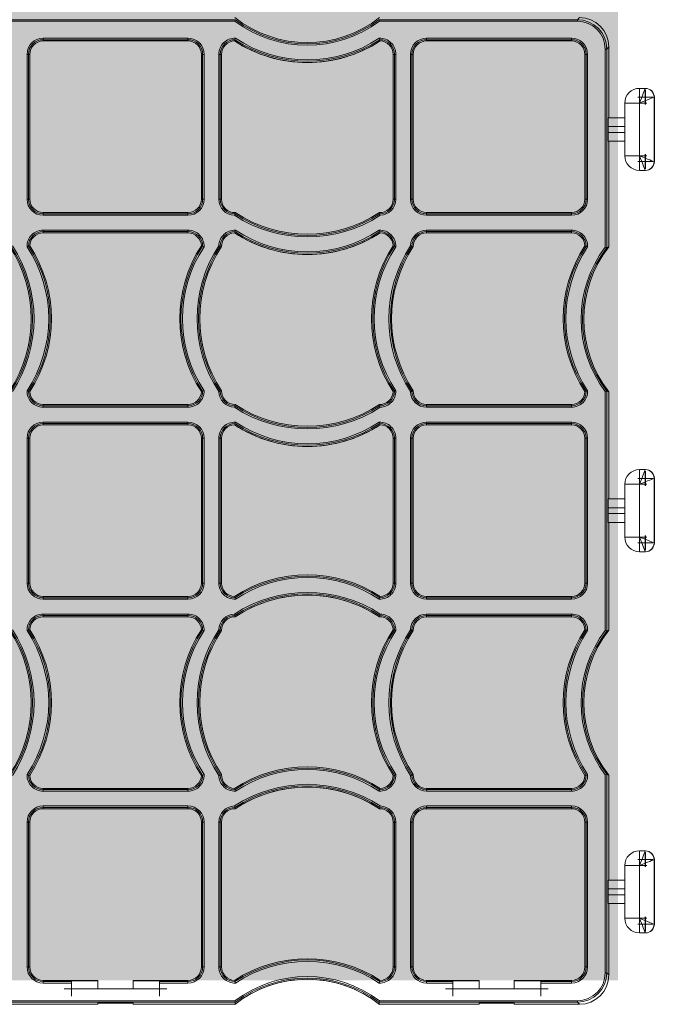
# Model space of a CAD drawing. Units: millimetres. Extents: x 1021 to 2507, y 5529 to 7201.
# Drawn here: x 2289 to 2503, y 6186 to 6518 of the extents above; entities that cross this region are included whole.
import ezdxf

# ---------------------------------------------------------------- set-up
doc = ezdxf.new("R2010")
doc.units = ezdxf.units.MM
doc.header["$MEASUREMENT"] = 0
doc.layers.add('clear stone. hatch', color=35, linetype='Continuous', lineweight=0)
doc.layers.add('eco50. multi', color=7, linetype='Continuous')

# ---------------------------------------------------------------- blocks, each defined once
blk = doc.blocks.new('SW_CENTERMARKSYMBOL_191')
at = {"color": 7, "linetype": 'Continuous', "lineweight": 0}
for q in [(-1.25, 0), (0, 1.25), (0, -1.25), (1.25, 0)]:
    blk.add_line((0, 0), q, dxfattribs=at)
blk = doc.blocks.new('SW_CENTERMARKSYMBOL_190')
at = {"color": 7, "linetype": 'Continuous', "lineweight": 0}
for q in [(-1.25, 0), (0, 1.25), (0, -1.25), (1.25, 0)]:
    blk.add_line((0, 0), q, dxfattribs=at)
blk = doc.blocks.new('SW_CENTERMARKSYMBOL_169')
at = {"color": 7, "linetype": 'Continuous', "lineweight": 0}
for q in [(-1.25, 0), (0, 1.25), (0, -1.25), (1.25, 0)]:
    blk.add_line((0, 0), q, dxfattribs=at)
blk = doc.blocks.new('SW_CENTERMARKSYMBOL_168')
at = {"color": 7, "linetype": 'Continuous', "lineweight": 0}
for q in [(-1.25, 0), (0, 1.25), (0, -1.25), (1.25, 0)]:
    blk.add_line((0, 0), q, dxfattribs=at)
blk = doc.blocks.new('SW_CENTERMARKSYMBOL_150')
at = {"color": 7, "linetype": 'Continuous', "lineweight": 0}
for q in [(-1.25, 0), (0, 1.25), (0, -1.25), (1.25, 0)]:
    blk.add_line((0, 0), q, dxfattribs=at)
blk = doc.blocks.new('SW_CENTERMARKSYMBOL_171')
at = {"color": 7, "linetype": 'Continuous', "lineweight": 0}
for q in [(-1.25, 0), (0, 1.25), (0, -1.25), (1.25, 0)]:
    blk.add_line((0, 0), q, dxfattribs=at)
blk = doc.blocks.new('SW_CENTERMARKSYMBOL_170')
at = {"color": 7, "linetype": 'Continuous', "lineweight": 0}
for q in [(-1.25, 0), (0, 1.25), (0, -1.25), (1.25, 0)]:
    blk.add_line((0, 0), q, dxfattribs=at)
blk = doc.blocks.new('SW_CENTERMARKSYMBOL_151')
at = {"color": 7, "linetype": 'Continuous', "lineweight": 0}
for q in [(-1.25, 0), (0, 1.25), (0, -1.25), (1.25, 0)]:
    blk.add_line((0, 0), q, dxfattribs=at)
blk = doc.blocks.new('SW_CENTERMARKSYMBOL_163')
at = {"color": 7, "linetype": 'Continuous', "lineweight": 0}
for q in [(-1.25, 0), (0, 1.25), (0, -1.25), (1.25, 0)]:
    blk.add_line((0, 0), q, dxfattribs=at)
blk = doc.blocks.new('SW_CENTERMARKSYMBOL_162')
at = {"color": 7, "linetype": 'Continuous', "lineweight": 0}
for q in [(-1.25, 0), (0, 1.25), (0, -1.25), (1.25, 0)]:
    blk.add_line((0, 0), q, dxfattribs=at)
blk = doc.blocks.new('SW_CENTERMARKSYMBOL_149')
at = {"color": 7, "linetype": 'Continuous', "lineweight": 0}
for q in [(-1.25, 0), (0, 1.25), (0, -1.25), (1.25, 0)]:
    blk.add_line((0, 0), q, dxfattribs=at)
blk = doc.blocks.new('SW_CENTERMARKSYMBOL_160')
at = {"color": 7, "linetype": 'Continuous', "lineweight": 0}
for q in [(-1.25, 0), (0, 1.25), (0, -1.25), (1.25, 0)]:
    blk.add_line((0, 0), q, dxfattribs=at)
blk = doc.blocks.new('SW_CENTERMARKSYMBOL_161')
at = {"color": 7, "linetype": 'Continuous', "lineweight": 0}
for q in [(-1.25, 0), (0, 1.25), (0, -1.25), (1.25, 0)]:
    blk.add_line((0, 0), q, dxfattribs=at)
blk = doc.blocks.new('SW_CENTERMARKSYMBOL_148')
at = {"color": 7, "linetype": 'Continuous', "lineweight": 0}
for q in [(-1.25, 0), (0, 1.25), (0, -1.25), (1.25, 0)]:
    blk.add_line((0, 0), q, dxfattribs=at)
blk = doc.blocks.new('SW_CENTERMARKSYMBOL_193')
at = {"color": 7, "linetype": 'Continuous', "lineweight": 0}
for q in [(-1.25, 0), (0, 1.25), (0, -1.25), (1.25, 0)]:
    blk.add_line((0, 0), q, dxfattribs=at)
blk = doc.blocks.new('SW_CENTERMARKSYMBOL_192')
at = {"color": 7, "linetype": 'Continuous', "lineweight": 0}
for q in [(-1.25, 0), (0, 1.25), (0, -1.25), (1.25, 0)]:
    blk.add_line((0, 0), q, dxfattribs=at)
blk = doc.blocks.new('SW_CENTERMARKSYMBOL_167')
at = {"color": 7, "linetype": 'Continuous', "lineweight": 0}
for q in [(-1.25, 0), (0, 1.25), (0, -1.25), (1.25, 0)]:
    blk.add_line((0, 0), q, dxfattribs=at)
blk = doc.blocks.new('SW_CENTERMARKSYMBOL_166')
at = {"color": 7, "linetype": 'Continuous', "lineweight": 0}
for q in [(-1.25, 0), (0, 1.25), (0, -1.25), (1.25, 0)]:
    blk.add_line((0, 0), q, dxfattribs=at)
blk = doc.blocks.new('SW_CENTERMARKSYMBOL_153')
at = {"color": 7, "linetype": 'Continuous', "lineweight": 0}
for q in [(-1.25, 0), (0, 1.25), (0, -1.25), (1.25, 0)]:
    blk.add_line((0, 0), q, dxfattribs=at)
blk = doc.blocks.new('SW_CENTERMARKSYMBOL_165')
at = {"color": 7, "linetype": 'Continuous', "lineweight": 0}
for q in [(-1.25, 0), (0, 1.25), (0, -1.25), (1.25, 0)]:
    blk.add_line((0, 0), q, dxfattribs=at)
blk = doc.blocks.new('SW_CENTERMARKSYMBOL_164')
at = {"color": 7, "linetype": 'Continuous', "lineweight": 0}
for q in [(-1.25, 0), (0, 1.25), (0, -1.25), (1.25, 0)]:
    blk.add_line((0, 0), q, dxfattribs=at)
blk = doc.blocks.new('SW_CENTERMARKSYMBOL_152')
at = {"color": 7, "linetype": 'Continuous', "lineweight": 0}
for q in [(-1.25, 0), (0, 1.25), (0, -1.25), (1.25, 0)]:
    blk.add_line((0, 0), q, dxfattribs=at)
blk = doc.blocks.new('e40 4x3 panels')
at = {"color": 7, "linetype": 'Continuous', "lineweight": 15}
for p, q in [((3212.59, -480.82), (3293.56, -480.82)), ((3293.39, -481.31), (3212.75, -481.31)), ((3293.56, -480.82), (3293.56, -480.82)), ((3341.98, -480.82), (3409, -480.82)), ((3341.98, -480.82), (3341.98, -480.82)), ((3409, -481.31), (3342.14, -481.31)), ((3409, -480.82), (3409.72, -480.1)), ((3409, -480.82), (3409, -481.31)), ((3228.62, -487.07), (3277.52, -487.07)), ((3228.62, -487.56), (3228.62, -487.07)), ((3277.52, -487.56), (3228.62, -487.56)), ((3228.62, -487.98), (3228.62, -487.56)), ((3228.62, -487.98), (3277.52, -487.98)), ((3277.52, -487.56), (3277.52, -487.07)), ((3277.52, -487.98), (3277.52, -487.56)), ((3358.11, -487.07), (3407.02, -487.07)), ((3358.11, -487.07), (3358.11, -487.56)), ((3407.02, -487.56), (3358.11, -487.56)), ((3358.11, -487.98), (3358.11, -487.56)), ((3358.11, -487.98), (3407.02, -487.98)), ((3407.02, -487.07), (3407.02, -487.56)), ((3407.02, -487.98), (3407.02, -487.56)), ((3418.41, -557.58), (3418.41, -490.72)), ((3418.41, -490.72), (3418.9, -490.72)), ((3419.62, -490), (3418.9, -490.72)), ((3418.9, -490.72), (3418.9, -557.74)), ((3419.62, -513.89), (3419.62, -490)), ((3419.62, -513.89), (3419.62, -490)), ((3223.18, -541.41), (3223.18, -492.51)), ((3223.67, -492.51), (3223.18, -492.51)), ((3223.67, -492.51), (3223.67, -541.41)), ((3224.1, -492.51), (3223.67, -492.51)), ((3224.1, -541.41), (3224.1, -492.51)), ((3282.05, -492.51), (3282.05, -541.41)), ((3282.05, -492.51), (3282.47, -492.51)), ((3282.47, -541.41), (3282.47, -492.51)), ((3282.96, -492.51), (3282.47, -492.51)), ((3282.96, -492.51), (3282.96, -541.41)), ((3287.92, -541.41), (3287.92, -492.51)), ((3287.92, -492.51), (3288.42, -492.51)), ((3288.42, -492.51), (3288.42, -541.41)), ((3288.84, -492.51), (3288.42, -492.51)), ((3288.84, -541.41), (3288.84, -492.51)), ((3346.79, -492.51), (3346.79, -541.41)), ((3346.79, -492.51), (3347.22, -492.51)), ((3347.22, -541.41), (3347.22, -492.51)), ((3347.71, -492.51), (3347.22, -492.51)), ((3347.71, -492.51), (3347.71, -541.41)), ((3352.67, -541.41), (3352.67, -492.51)), ((3353.16, -492.51), (3352.67, -492.51)), ((3353.16, -492.51), (3353.16, -541.41)), ((3353.59, -492.51), (3353.16, -492.51)), ((3353.59, -541.41), (3353.59, -492.51)), ((3411.54, -492.51), (3411.54, -541.41)), ((3411.54, -492.51), (3411.96, -492.51)), ((3411.96, -541.41), (3411.96, -492.51)), ((3412.46, -492.51), (3411.96, -492.51)), ((3412.46, -492.51), (3412.46, -541.41)), ((3429.95, -508.94), (3429.95, -503.99)), ((3429.95, -503.99), (3431.93, -503.99)), ((3431.93, -503.99), (3432.02, -503.99)), ((3434.9, -506.96), (3434.9, -528.74)), ((3434.99, -506.96), (3434.99, -528.74)), ((3429.95, -508.94), (3425, -508.94)), ((3425, -526.76), (3425, -508.94)), ((3429.95, -526.76), (3429.95, -508.94)), ((3419.41, -513.89), (3425, -513.89)), ((3425, -516.86), (3419.37, -516.86)), ((3419.37, -518.84), (3419.37, -516.86)), ((3419.37, -518.84), (3425, -518.84)), ((3425, -521.81), (3419.41, -521.81)), ((3419.62, -557.5), (3419.62, -521.81)), ((3419.62, -557.5), (3419.62, -521.81)), ((3425, -526.76), (3429.95, -526.76)), ((3429.95, -531.71), (3429.95, -526.76)), ((3431.93, -531.71), (3429.95, -531.71)), ((3432.02, -531.71), (3431.93, -531.71)), ((3223.67, -541.41), (3223.18, -541.41)), ((3224.1, -541.41), (3223.67, -541.41)), ((3282.05, -541.41), (3282.47, -541.41)), ((3282.96, -541.41), (3282.47, -541.41)), ((3288.42, -541.41), (3287.92, -541.41)), ((3288.84, -541.41), (3288.42, -541.41)), ((3346.79, -541.41), (3347.22, -541.41)), ((3347.22, -541.41), (3347.71, -541.41)), ((3353.16, -541.41), (3352.67, -541.41)), ((3353.59, -541.41), (3353.16, -541.41)), ((3411.54, -541.41), (3411.96, -541.41)), ((3412.46, -541.41), (3411.96, -541.41)), ((3277.52, -545.93), (3228.62, -545.93)), ((3228.62, -545.93), (3228.62, -546.36)), ((3228.62, -546.36), (3277.52, -546.36)), ((3228.62, -546.85), (3228.62, -546.36)), ((3277.52, -546.85), (3228.62, -546.85)), ((3277.52, -545.93), (3277.52, -546.36)), ((3277.52, -546.85), (3277.52, -546.36)), ((3407.02, -545.93), (3358.11, -545.93)), ((3358.11, -545.93), (3358.11, -546.36)), ((3358.11, -546.36), (3407.02, -546.36)), ((3358.11, -546.36), (3358.11, -546.85)), ((3407.02, -546.85), (3358.11, -546.85)), ((3407.02, -545.93), (3407.02, -546.36)), ((3407.02, -546.36), (3407.02, -546.85)), ((3228.62, -551.86), (3277.52, -551.86)), ((3228.62, -552.36), (3228.62, -551.86)), ((3277.52, -552.36), (3228.62, -552.36)), ((3228.62, -552.78), (3228.62, -552.36)), ((3228.62, -552.78), (3277.52, -552.78)), ((3277.52, -552.36), (3277.52, -551.86)), ((3277.52, -552.78), (3277.52, -552.36)), ((3358.11, -551.86), (3407.02, -551.86)), ((3358.11, -551.86), (3358.11, -552.36)), ((3407.02, -552.36), (3358.11, -552.36)), ((3358.11, -552.78), (3358.11, -552.36)), ((3358.11, -552.78), (3407.02, -552.78)), ((3407.02, -551.86), (3407.02, -552.36)), ((3407.02, -552.78), (3407.02, -552.36)), ((3418.9, -557.74), (3418.9, -557.74)), ((3419.62, -557.5), (3419.62, -557.5)), ((3418.41, -686.97), (3418.41, -606.33)), ((3418.9, -606.16), (3418.9, -687.13)), ((3418.9, -606.16), (3418.9, -606.16)), ((3419.62, -642.59), (3419.62, -606.4)), ((3419.62, -642.59), (3419.62, -606.4)), ((3419.62, -606.4), (3419.62, -606.4)), ((3277.52, -610.73), (3228.62, -610.73)), ((3228.62, -610.73), (3228.62, -611.15)), ((3228.62, -611.15), (3277.52, -611.15)), ((3228.62, -611.65), (3228.62, -611.15)), ((3277.52, -610.73), (3277.52, -611.15)), ((3277.52, -611.65), (3277.52, -611.15)), ((3407.02, -610.73), (3358.11, -610.73)), ((3358.11, -610.73), (3358.11, -611.15)), ((3358.11, -611.15), (3407.02, -611.15)), ((3358.11, -611.15), (3358.11, -611.65)), ((3407.02, -610.73), (3407.02, -611.15)), ((3407.02, -611.15), (3407.02, -611.65)), ((3277.52, -611.65), (3228.62, -611.65)), ((3407.02, -611.65), (3358.11, -611.65)), ((3228.62, -616.66), (3277.52, -616.66)), ((3228.62, -616.66), (3228.62, -617.15)), ((3277.52, -617.15), (3228.62, -617.15)), ((3228.62, -617.57), (3228.62, -617.15)), ((3228.62, -617.57), (3277.52, -617.57)), ((3277.52, -616.66), (3277.52, -617.15)), ((3277.52, -617.57), (3277.52, -617.15)), ((3358.11, -616.66), (3407.02, -616.66)), ((3358.11, -617.15), (3358.11, -616.66)), ((3407.02, -617.15), (3358.11, -617.15)), ((3358.11, -617.57), (3358.11, -617.15)), ((3358.11, -617.57), (3407.02, -617.57)), ((3407.02, -617.15), (3407.02, -616.66)), ((3407.02, -617.57), (3407.02, -617.15)), ((3223.18, -671), (3223.18, -622.1)), ((3223.67, -622.1), (3223.18, -622.1)), ((3223.67, -622.1), (3223.67, -671)), ((3224.1, -622.1), (3223.67, -622.1)), ((3224.1, -671), (3224.1, -622.1)), ((3282.05, -622.1), (3282.05, -671)), ((3282.05, -622.1), (3282.47, -622.1)), ((3282.47, -671), (3282.47, -622.1)), ((3282.96, -622.1), (3282.47, -622.1)), ((3282.96, -622.1), (3282.96, -671)), ((3287.92, -671), (3287.92, -622.1)), ((3288.42, -622.1), (3287.92, -622.1)), ((3288.42, -622.1), (3288.42, -671)), ((3288.84, -622.1), (3288.42, -622.1)), ((3288.84, -671), (3288.84, -622.1)), ((3346.79, -622.1), (3346.79, -671)), ((3346.79, -622.1), (3347.22, -622.1)), ((3347.22, -671), (3347.22, -622.1)), ((3347.22, -622.1), (3347.71, -622.1)), ((3347.71, -622.1), (3347.71, -671)), ((3352.67, -671), (3352.67, -622.1)), ((3352.67, -622.1), (3353.16, -622.1)), ((3353.16, -622.1), (3353.16, -671)), ((3353.59, -622.1), (3353.16, -622.1)), ((3353.59, -671), (3353.59, -622.1)), ((3411.54, -622.1), (3411.54, -671)), ((3411.54, -622.1), (3411.96, -622.1)), ((3411.96, -671), (3411.96, -622.1)), ((3411.96, -622.1), (3412.46, -622.1)), ((3412.46, -622.1), (3412.46, -671)), ((3429.95, -632.69), (3431.93, -632.69)), ((3429.95, -637.64), (3429.95, -632.69)), ((3431.93, -632.69), (3432.02, -632.69)), ((3425, -655.46), (3425, -637.64)), ((3429.95, -637.64), (3425, -637.64)), ((3429.95, -655.46), (3429.95, -637.64)), ((3434.9, -635.66), (3434.9, -657.44)), ((3434.99, -635.66), (3434.99, -657.44)), ((3419.41, -642.59), (3425, -642.59)), ((3425, -645.56), (3419.37, -645.56)), ((3419.37, -645.56), (3419.37, -647.54)), ((3419.37, -647.54), (3425, -647.54)), ((3425, -650.51), (3419.41, -650.51)), ((3419.62, -686.9), (3419.62, -650.51)), ((3419.62, -686.9), (3419.62, -650.51)), ((3425, -655.46), (3429.95, -655.46)), ((3429.95, -660.41), (3429.95, -655.46)), ((3431.93, -660.41), (3429.95, -660.41)), ((3432.02, -660.41), (3431.93, -660.41)), ((3223.67, -671), (3223.18, -671)), ((3224.1, -671), (3223.67, -671)), ((3282.05, -671), (3282.47, -671)), ((3282.96, -671), (3282.47, -671)), ((3287.92, -671), (3288.42, -671)), ((3288.84, -671), (3288.42, -671)), ((3346.79, -671), (3347.22, -671)), ((3347.71, -671), (3347.22, -671)), ((3352.67, -671), (3353.16, -671)), ((3353.59, -671), (3353.16, -671)), ((3411.54, -671), (3411.96, -671)), ((3411.96, -671), (3412.46, -671)), ((3277.52, -675.53), (3228.62, -675.53)), ((3228.62, -675.53), (3228.62, -675.95)), ((3228.62, -675.95), (3277.52, -675.95)), ((3228.62, -675.95), (3228.62, -676.44)), ((3277.52, -676.44), (3228.62, -676.44)), ((3277.52, -675.53), (3277.52, -675.95)), ((3277.52, -675.95), (3277.52, -676.44)), ((3407.02, -675.53), (3358.11, -675.53)), ((3358.11, -675.53), (3358.11, -675.95)), ((3358.11, -675.95), (3407.02, -675.95)), ((3358.11, -676.44), (3358.11, -675.95)), ((3407.02, -676.44), (3358.11, -676.44)), ((3407.02, -675.53), (3407.02, -675.95)), ((3407.02, -676.44), (3407.02, -675.95)), ((3228.62, -681.45), (3277.52, -681.45)), ((3228.62, -681.95), (3228.62, -681.45)), ((3277.52, -681.95), (3228.62, -681.95)), ((3228.62, -682.37), (3228.62, -681.95)), ((3228.62, -682.37), (3277.52, -682.37)), ((3277.52, -681.45), (3277.52, -681.95)), ((3277.52, -682.37), (3277.52, -681.95)), ((3358.11, -681.45), (3407.02, -681.45)), ((3358.11, -681.45), (3358.11, -681.95)), ((3407.02, -681.95), (3358.11, -681.95)), ((3358.11, -682.37), (3358.11, -681.95)), ((3358.11, -682.37), (3407.02, -682.37)), ((3407.02, -681.45), (3407.02, -681.95)), ((3407.02, -682.37), (3407.02, -681.95)), ((3418.9, -687.13), (3418.9, -687.13)), ((3419.62, -686.9), (3419.62, -686.9)), ((3418.41, -802.58), (3418.41, -735.72)), ((3418.9, -735.56), (3418.9, -802.58)), ((3418.9, -735.56), (3418.9, -735.56)), ((3419.62, -771.29), (3419.62, -735.8)), ((3419.62, -771.29), (3419.62, -735.8)), ((3419.62, -735.8), (3419.62, -735.8)), ((3277.52, -740.32), (3228.62, -740.32)), ((3228.62, -740.32), (3228.62, -740.74)), ((3228.62, -740.74), (3277.52, -740.74)), ((3228.62, -740.74), (3228.62, -741.24)), ((3277.52, -740.32), (3277.52, -740.74)), ((3277.52, -741.24), (3277.52, -740.74)), ((3407.02, -740.32), (3358.11, -740.32)), ((3358.11, -740.32), (3358.11, -740.74)), ((3358.11, -740.74), (3407.02, -740.74)), ((3358.11, -740.74), (3358.11, -741.24)), ((3407.02, -740.32), (3407.02, -740.74)), ((3407.02, -740.74), (3407.02, -741.24)), ((3277.52, -741.24), (3228.62, -741.24)), ((3407.02, -741.24), (3358.11, -741.24)), ((3228.62, -746.25), (3277.52, -746.25)), ((3228.62, -746.74), (3228.62, -746.25)), ((3277.52, -746.74), (3228.62, -746.74)), ((3228.62, -747.17), (3228.62, -746.74)), ((3228.62, -747.17), (3277.52, -747.17)), ((3277.52, -746.74), (3277.52, -746.25)), ((3277.52, -747.17), (3277.52, -746.74)), ((3358.11, -746.25), (3407.02, -746.25)), ((3358.11, -746.25), (3358.11, -746.74)), ((3407.02, -746.74), (3358.11, -746.74)), ((3358.11, -747.17), (3358.11, -746.74)), ((3358.11, -747.17), (3407.02, -747.17)), ((3407.02, -746.25), (3407.02, -746.74)), ((3407.02, -747.17), (3407.02, -746.74)), ((3223.18, -800.59), (3223.18, -751.69)), ((3223.67, -751.69), (3223.18, -751.69)), ((3223.67, -751.69), (3223.67, -800.59)), ((3224.1, -751.69), (3223.67, -751.69)), ((3224.1, -800.59), (3224.1, -751.69)), ((3282.05, -751.69), (3282.05, -800.59)), ((3282.05, -751.69), (3282.47, -751.69)), ((3282.47, -800.59), (3282.47, -751.69)), ((3282.96, -751.69), (3282.47, -751.69)), ((3282.96, -751.69), (3282.96, -800.59)), ((3287.92, -800.59), (3287.92, -751.69)), ((3288.42, -751.69), (3287.92, -751.69)), ((3288.42, -751.69), (3288.42, -800.59)), ((3288.84, -751.69), (3288.42, -751.69)), ((3288.84, -800.59), (3288.84, -751.69)), ((3346.79, -751.69), (3346.79, -800.59)), ((3346.79, -751.69), (3347.22, -751.69)), ((3347.22, -800.59), (3347.22, -751.69)), ((3347.71, -751.69), (3347.22, -751.69)), ((3347.71, -751.69), (3347.71, -800.59)), ((3352.67, -800.59), (3352.67, -751.69)), ((3353.16, -751.69), (3352.67, -751.69)), ((3353.16, -751.69), (3353.16, -800.59)), ((3353.59, -751.69), (3353.16, -751.69)), ((3353.59, -800.59), (3353.59, -751.69)), ((3411.54, -751.69), (3411.54, -800.59)), ((3411.54, -751.69), (3411.96, -751.69)), ((3411.96, -800.59), (3411.96, -751.69)), ((3412.46, -751.69), (3411.96, -751.69)), ((3412.46, -751.69), (3412.46, -800.59)), ((3429.95, -761.39), (3431.93, -761.39)), ((3429.95, -766.34), (3429.95, -761.39)), ((3431.93, -761.39), (3432.02, -761.39)), ((3434.9, -764.36), (3434.9, -786.14)), ((3434.99, -764.36), (3434.99, -786.14)), ((3425, -784.16), (3425, -766.34)), ((3429.95, -766.34), (3425, -766.34)), ((3429.95, -784.16), (3429.95, -766.34)), ((3425, -774.26), (3419.37, -774.26)), ((3419.37, -776.24), (3419.37, -774.26)), ((3419.41, -771.29), (3425, -771.29)), ((3419.37, -776.24), (3425, -776.24)), ((3425, -779.21), (3419.41, -779.21)), ((3419.62, -803.3), (3419.62, -779.21)), ((3419.62, -803.3), (3419.62, -779.21)), ((3425, -784.16), (3429.95, -784.16)), ((3429.95, -789.11), (3429.95, -784.16)), ((3431.93, -789.11), (3429.95, -789.11)), ((3432.02, -789.11), (3431.93, -789.11)), ((3223.67, -800.59), (3223.18, -800.59)), ((3224.1, -800.59), (3223.67, -800.59)), ((3282.05, -800.59), (3282.47, -800.59)), ((3282.96, -800.59), (3282.47, -800.59)), ((3288.42, -800.59), (3287.92, -800.59)), ((3288.84, -800.59), (3288.42, -800.59)), ((3346.79, -800.59), (3347.22, -800.59)), ((3347.71, -800.59), (3347.22, -800.59)), ((3353.16, -800.59), (3352.67, -800.59)), ((3353.59, -800.59), (3353.16, -800.59)), ((3411.54, -800.59), (3411.96, -800.59)), ((3412.46, -800.59), (3411.96, -800.59)), ((3418.41, -802.58), (3418.9, -802.58)), ((3418.9, -802.58), (3419.62, -803.3)), ((3241.69, -805.12), (3228.62, -805.12)), ((3228.62, -805.12), (3228.62, -805.54)), ((3228.62, -805.54), (3238.22, -805.54)), ((3228.62, -806.04), (3228.62, -805.54)), ((3238.22, -806.04), (3228.62, -806.04)), ((3238.22, -805.54), (3238.22, -805.29)), ((3247.13, -805.29), (3238.22, -805.29)), ((3238.22, -805.54), (3238.22, -806.04)), ((3238.22, -806.04), (3238.22, -808.02)), ((3247.13, -805.16), (3241.69, -805.12)), ((3247.13, -805.29), (3247.13, -805.16)), ((3247.13, -808.02), (3247.13, -805.29)), ((3264.45, -805.12), (3259.01, -805.16)), ((3259.01, -805.16), (3259.01, -805.29)), ((3267.92, -805.29), (3259.01, -805.29)), ((3259.01, -805.29), (3259.01, -808.02)), ((3277.52, -805.12), (3264.45, -805.12)), ((3267.92, -805.29), (3267.92, -805.54)), ((3267.92, -806.04), (3267.92, -805.54)), ((3267.92, -805.54), (3277.52, -805.54)), ((3267.92, -808.02), (3267.92, -806.04)), ((3277.52, -806.04), (3267.92, -806.04)), ((3277.52, -805.12), (3277.52, -805.54)), ((3277.52, -806.04), (3277.52, -805.54)), ((3370.39, -805.12), (3358.11, -805.12)), ((3358.11, -805.12), (3358.11, -805.54)), ((3358.11, -805.54), (3366.92, -805.54)), ((3358.11, -805.54), (3358.11, -806.04)), ((3366.92, -806.04), (3358.11, -806.04)), ((3366.92, -805.54), (3366.92, -805.29)), ((3375.83, -805.29), (3366.92, -805.29)), ((3366.92, -805.54), (3366.92, -806.04)), ((3366.92, -806.04), (3366.92, -808.02)), ((3375.83, -805.16), (3370.39, -805.12)), ((3375.83, -805.29), (3375.83, -805.16)), ((3375.83, -808.02), (3375.83, -805.29)), ((3393.15, -805.12), (3387.71, -805.16)), ((3387.71, -805.16), (3387.71, -805.29)), ((3396.62, -805.29), (3387.71, -805.29)), ((3387.71, -805.29), (3387.71, -808.02)), ((3407.02, -805.12), (3393.15, -805.12)), ((3396.62, -805.29), (3396.62, -805.54)), ((3396.62, -806.04), (3396.62, -805.54)), ((3396.62, -805.54), (3407.02, -805.54)), ((3396.62, -808.02), (3396.62, -806.04)), ((3407.02, -806.04), (3396.62, -806.04)), ((3407.02, -805.12), (3407.02, -805.54)), ((3407.02, -805.54), (3407.02, -806.04)), ((3238.22, -808.02), (3267.92, -808.02)), ((3366.92, -808.02), (3396.62, -808.02)), ((3293.56, -812.48), (3212.59, -812.48)), ((3212.75, -811.99), (3293.39, -811.99)), ((3212.83, -813.2), (3241.69, -813.2)), ((3241.69, -813.2), (3247.13, -813.12)), ((3247.13, -813.12), (3247.13, -812.84)), ((3252.08, -812.77), (3254.06, -812.77)), ((3259.01, -812.84), (3259.01, -813.12)), ((3259.01, -813.12), (3264.45, -813.2)), ((3264.45, -813.2), (3293.32, -813.2)), ((3293.32, -813.2), (3293.32, -813.2)), ((3293.56, -812.48), (3293.56, -812.48)), ((3409, -812.48), (3341.98, -812.48)), ((3341.98, -812.48), (3341.98, -812.48)), ((3342.14, -811.99), (3409, -811.99)), ((3342.22, -813.2), (3370.39, -813.2)), ((3342.22, -813.2), (3342.22, -813.2)), ((3370.39, -813.2), (3375.83, -813.12)), ((3375.83, -813.12), (3375.83, -812.84)), ((3380.78, -812.77), (3382.76, -812.77)), ((3387.71, -812.84), (3387.71, -813.12)), ((3387.71, -813.12), (3393.15, -813.2)), ((3393.15, -813.2), (3409.72, -813.2)), ((3409, -811.99), (3409, -812.48)), ((3409.72, -813.2), (3409, -812.48))]:
    blk.add_line(p, q, dxfattribs=at)
at = {"color": 7, "linetype": 'Continuous', "lineweight": 15, "flags": 128}
for points in [[(3431.93, -503.99), (3431.9, -504.07), (3431.81, -504.29), (3431.67, -504.65), (3431.47, -505.15), (3431.22, -505.76), (3430.94, -506.47), (3430.63, -507.25), (3430.3, -508.08), (3429.95, -508.94)], [(3434.9, -506.96), (3434.81, -507), (3434.52, -507.11), (3434.07, -507.29), (3433.45, -507.54), (3432.7, -507.84), (3431.85, -508.18), (3430.92, -508.55), (3429.95, -508.94)], [(3429.95, -526.76), (3430.92, -527.15), (3431.85, -527.52), (3432.7, -527.86), (3433.45, -528.16), (3434.07, -528.41), (3434.52, -528.59), (3434.81, -528.7), (3434.9, -528.74)], [(3431.93, -531.71), (3431.9, -531.64), (3431.81, -531.41), (3431.67, -531.05), (3431.47, -530.55), (3431.22, -529.94), (3430.94, -529.24), (3430.63, -528.45), (3430.3, -527.62), (3429.95, -526.76)], [(3431.93, -632.69), (3431.9, -632.77), (3431.81, -632.99), (3431.67, -633.35), (3431.47, -633.85), (3431.22, -634.46), (3430.94, -635.17), (3430.63, -635.95), (3430.3, -636.78), (3429.95, -637.64)], [(3434.9, -635.66), (3434.81, -635.7), (3434.52, -635.81), (3434.07, -635.99), (3433.45, -636.24), (3432.7, -636.54), (3431.85, -636.88), (3430.92, -637.25), (3429.95, -637.64)], [(3431.93, -660.41), (3431.9, -660.34), (3431.81, -660.11), (3431.67, -659.75), (3431.47, -659.25), (3431.22, -658.64), (3430.94, -657.94), (3430.63, -657.15), (3430.3, -656.32), (3429.95, -655.46)], [(3429.95, -655.46), (3430.92, -655.85), (3431.85, -656.22), (3432.7, -656.56), (3433.45, -656.86), (3434.07, -657.11), (3434.52, -657.29), (3434.81, -657.4), (3434.9, -657.44)], [(3431.93, -761.39), (3431.9, -761.47), (3431.81, -761.69), (3431.67, -762.05), (3431.47, -762.55), (3431.22, -763.16), (3430.94, -763.87), (3430.63, -764.65), (3430.3, -765.48), (3429.95, -766.34)], [(3434.9, -764.36), (3434.81, -764.4), (3434.52, -764.51), (3434.07, -764.69), (3433.45, -764.94), (3432.7, -765.24), (3431.85, -765.58), (3430.92, -765.95), (3429.95, -766.34)], [(3429.95, -784.16), (3430.92, -784.55), (3431.85, -784.92), (3432.7, -785.26), (3433.45, -785.56), (3434.07, -785.81), (3434.52, -785.99), (3434.81, -786.1), (3434.9, -786.14)], [(3431.93, -789.11), (3431.9, -789.04), (3431.81, -788.81), (3431.67, -788.45), (3431.47, -787.95), (3431.22, -787.34), (3430.94, -786.64), (3430.63, -785.85), (3430.3, -785.02), (3429.95, -784.16)]]:
    blk.add_lwpolyline(points, dxfattribs=at)
at = {"color": 7, "linetype": 'Continuous', "lineweight": 15}
for centre, radius, start, end in [((3317.77, -448.94), 39.6, 231.8755, 308.1245), ((3536.02, -562.46), 255.84, 161.3913, 161.5082), ((3317.77, -448.94), 40.52, 233.0175, 306.9825), ((3317.77, -448.94), 40.03, 232.7812, 307.2188), ((3095.88, -563.68), 259.68, 18.4923, 18.6075), ((3228.62, -492.51), 5.44, 90, 180), ((3228.62, -492.51), 4.95, 90, 180), ((3228.62, -492.51), 4.52, 90, 180), ((3277.52, -492.51), 5.44, 0, 90), ((3277.52, -492.51), 4.95, 0, 90), ((3277.52, -492.51), 4.52, 0, 90), ((3293.36, -492.51), 5.44, 88.4171, 180), ((3293.36, -492.51), 4.95, 90.0148, 180), ((3293.36, -492.51), 4.52, 91.5823, 180), ((3321.51, -495.97), 29.37, 163.3559, 164.2193), ((3317.82, -450.32), 44.98, 236.8744, 270), ((3317.82, -450.32), 44.98, 236.8764, 303.1236), ((3325.03, -497.03), 33.05, 162.4603, 163.3544), ((3317.82, -450.32), 44.55, 236.7108, 303.2892), ((3317.82, -450.32), 44.06, 236.5238, 303.4762), ((3317.82, -450.32), 44.98, 270, 303.1231), ((3342.27, -492.51), 5.44, 0, 91.5829), ((3310.61, -497.03), 33.05, 16.6456, 17.5397), ((3342.27, -492.51), 4.95, 0, 89.9852), ((3314.13, -495.97), 29.37, 15.7807, 16.6441), ((3342.27, -492.51), 4.52, 0, 88.4177), ((3358.11, -492.51), 5.44, 90, 180), ((3358.11, -492.51), 4.95, 90, 180), ((3358.11, -492.51), 4.52, 90, 180), ((3407.02, -492.51), 5.44, 0, 90), ((3407.02, -492.51), 4.95, 0, 90), ((3407.02, -492.51), 4.52, 0, 90), ((3429.95, -508.94), 4.95, 90, 180), ((3431.93, -506.96), 2.97, 0, 90), ((3432.02, -506.96), 2.97, 0, 90), ((3429.95, -526.76), 4.95, 180, 270), ((3431.93, -528.74), 2.97, 270, 0), ((3432.02, -528.74), 2.97, 270, 0), ((3228.62, -541.41), 5.44, 180, 270), ((3228.62, -541.41), 4.95, 180, 270), ((3228.62, -541.41), 4.52, 180, 270), ((3277.52, -541.41), 4.52, 270, 0), ((3277.52, -541.41), 4.95, 270, 0), ((3277.52, -541.41), 5.44, 270, 0), ((3293.36, -541.41), 5.44, 180, 268.4263), ((3293.36, -541.41), 4.95, 180, 270.0148), ((3293.36, -541.41), 4.52, 180, 271.5908), ((3342.27, -541.41), 4.52, 268.4092, 0), ((3342.27, -541.41), 4.95, 269.9852, 0), ((3342.27, -541.41), 5.44, 271.5737, 0), ((3358.11, -541.41), 5.44, 180, 270), ((3358.11, -541.41), 4.95, 180, 270), ((3358.11, -541.41), 4.52, 180, 270), ((3407.02, -541.41), 4.52, 270, 0), ((3407.02, -541.41), 5.44, 270, 0), ((3407.02, -541.41), 4.95, 270, 0), ((3253.1, -534.32), 42.03, 342.6493, 343.352), ((3317.82, -509.12), 45.04, 236.8915, 303.1085), ((3257.9, -535.76), 37.01, 343.3615, 344.0471), ((3317.82, -509.12), 44.55, 236.7075, 303.2925), ((3317.82, -509.12), 44.12, 236.5394, 303.4606), ((3377.19, -535.92), 36.45, 195.9481, 196.6442), ((3382.62, -534.29), 42.11, 196.6483, 197.3496), ((3228.62, -557.3), 5.44, 90, 181.5829), ((3228.62, -557.3), 4.95, 90, 179.9852), ((3228.62, -557.3), 4.52, 90, 178.4177), ((3277.52, -557.3), 5.44, 358.4171, 90), ((3277.52, -557.3), 4.95, 0.0148, 90), ((3277.52, -557.3), 4.52, 1.5823, 90), ((3293.36, -557.3), 5.44, 88.4171, 178.4263), ((3293.36, -557.3), 4.95, 90.0148, 180.0148), ((3293.36, -557.3), 4.52, 91.5823, 181.5908), ((3321.75, -560.84), 29.63, 163.3593, 164.2153), ((3317.82, -515.11), 44.98, 236.8764, 303.1236), ((3317.82, -515.11), 44.98, 236.8744, 270), ((3325.06, -561.83), 33.09, 162.4606, 163.3536), ((3317.82, -515.11), 44.55, 236.7108, 303.2892), ((3317.82, -515.11), 44.06, 236.5238, 303.4762), ((3317.82, -515.11), 44.98, 270, 303.1231), ((3342.27, -557.3), 5.44, 358.4171, 91.5829), ((3310.57, -561.83), 33.09, 16.6464, 17.5394), ((3342.27, -557.3), 4.95, 0.0148, 89.9852), ((3313.88, -560.84), 29.63, 15.7847, 16.6407), ((3342.27, -557.3), 4.52, 1.5823, 88.4177), ((3358.11, -557.3), 5.44, 90, 178.4263), ((3358.11, -557.3), 4.95, 90, 180.0148), ((3358.11, -557.3), 4.52, 90, 181.5908), ((3407.02, -557.3), 5.44, 358.4171, 90), ((3407.02, -557.3), 4.95, 0.0148, 90), ((3407.02, -557.3), 4.52, 1.5823, 90), ((3180.49, -581.75), 44.12, 326.5394, 33.4606), ((3180.49, -581.75), 44.55, 326.7075, 33.2925), ((3180.49, -581.75), 45.04, 326.8915, 33.1085), ((3233.11, -588.87), 32.95, 106.6438, 107.5406), ((3186.43, -581.75), 44.06, 326.5238, 33.4762), ((3232.17, -585.75), 29.69, 105.7863, 106.6406), ((3186.43, -581.75), 44.55, 326.7108, 33.2892), ((3186.43, -581.75), 44.98, 326.8764, 33.1236), ((3319.71, -581.75), 44.98, 146.8764, 213.1236), ((3319.71, -581.75), 44.55, 146.7108, 213.2892), ((3319.71, -581.75), 44.06, 146.5238, 213.4762), ((3325.65, -581.75), 45.04, 146.8915, 213.1085), ((3325.65, -581.75), 44.55, 146.7075, 213.2925), ((3325.65, -581.75), 44.12, 146.5394, 213.4606), ((3273.97, -585.75), 29.69, 73.3594, 74.2137), ((3273.03, -588.87), 32.95, 72.4594, 73.3562), ((3300.42, -517.17), 41.89, 252.6477, 253.3528), ((3299.18, -521.29), 37.59, 253.3672, 254.0423), ((3384.46, -581.75), 44.98, 146.8764, 213.1236), ((3384.46, -581.75), 44.55, 146.7108, 213.2892), ((3384.46, -581.75), 44.06, 146.5238, 213.4762), ((3390.4, -581.75), 45.04, 146.8915, 213.1085), ((3390.4, -581.75), 44.55, 146.7075, 213.2925), ((3390.4, -581.75), 44.12, 146.5394, 213.4606), ((3338.71, -585.76), 29.7, 73.3594, 74.2134), ((3337.78, -588.88), 32.96, 72.4596, 73.3561), ((3365.18, -517.12), 41.94, 252.6482, 253.3524), ((3363.92, -521.29), 37.59, 253.3672, 254.0423), ((3449.21, -581.75), 44.98, 146.8764, 213.1236), ((3449.21, -581.75), 44.55, 146.7108, 213.2892), ((3449.21, -581.75), 44.06, 146.5238, 213.4762), ((3450.78, -581.95), 40.52, 143.0175, 216.9825), ((3450.78, -581.95), 40.03, 142.7812, 217.2188), ((3450.78, -581.95), 39.6, 141.8755, 218.1245), ((3403.52, -585.55), 29.48, 73.356, 74.2163), ((3402.53, -588.84), 32.92, 72.4593, 73.3569), ((3336.04, -803.85), 259.68, 71.3925, 71.5077), ((3228.62, -606.21), 5.44, 178.4171, 270), ((3233.15, -574.52), 33.08, 252.4604, 253.3537), ((3228.62, -606.21), 4.95, 180.0148, 270), ((3232.27, -577.44), 30.02, 253.3651, 254.2098), ((3228.62, -606.21), 4.52, 181.5823, 270), ((3277.52, -606.21), 5.44, 270, 1.5829), ((3277.52, -606.21), 4.95, 270, 359.9852), ((3277.52, -606.21), 4.52, 270, 358.4177), ((3273.87, -577.44), 30.02, 285.7902, 286.6349), ((3272.99, -574.52), 33.08, 286.6463, 287.5396), ((3300.39, -646.24), 41.78, 106.6459, 107.3527), ((3293.36, -606.21), 5.44, 181.5737, 268.4263), ((3298.84, -641.08), 36.4, 105.9471, 106.6443), ((3293.36, -606.21), 4.95, 179.9852, 270.0148), ((3293.36, -606.21), 4.52, 178.4092, 271.5908), ((3342.27, -606.21), 4.52, 268.4092, 358.4177), ((3342.27, -606.21), 4.95, 269.9852, 359.9852), ((3342.27, -606.21), 5.44, 271.5737, 1.5829), ((3338.62, -577.43), 30.03, 285.7904, 286.6349), ((3337.74, -574.51), 33.09, 286.6464, 287.5394), ((3365.15, -646.29), 41.84, 106.6464, 107.3523), ((3358.11, -606.21), 5.44, 181.5737, 270), ((3363.59, -641.08), 36.4, 105.9471, 106.6443), ((3358.11, -606.21), 4.95, 179.9852, 270), ((3358.11, -606.21), 4.52, 178.4092, 270), ((3407.02, -606.21), 5.44, 270, 1.5829), ((3407.02, -606.21), 4.95, 270, 359.9852), ((3407.02, -606.21), 4.52, 270, 358.4177), ((3403.43, -577.64), 29.81, 285.7876, 286.6383), ((3402.5, -574.55), 33.05, 286.6456, 287.5397), ((3337.26, -363.7), 255.84, 288.4918, 288.6087), ((3253.1, -599.11), 42.03, 342.6493, 343.352), ((3257.9, -600.56), 37.01, 343.3615, 344.0471), ((3317.82, -573.92), 44.55, 236.7075, 303.2925), ((3317.82, -573.92), 44.12, 236.5394, 303.4606), ((3377.19, -600.71), 36.45, 195.9481, 196.6442), ((3382.62, -599.09), 42.11, 196.6483, 197.3496), ((3317.82, -573.92), 45.04, 236.8915, 303.1085), ((3228.62, -622.1), 5.44, 90, 180), ((3228.62, -622.1), 4.95, 90, 180), ((3228.62, -622.1), 4.52, 90, 180), ((3277.52, -622.1), 5.44, 0, 90), ((3277.52, -622.1), 4.95, 0, 90), ((3277.52, -622.1), 4.52, 0, 90), ((3293.36, -622.1), 5.44, 88.4171, 180), ((3293.36, -622.1), 4.95, 90.0148, 180), ((3293.36, -622.1), 4.52, 91.5823, 180), ((3321.74, -625.63), 29.62, 163.3593, 164.2156), ((3317.82, -579.91), 44.98, 236.8764, 303.1236), ((3317.82, -579.91), 44.98, 236.8744, 270), ((3325.05, -626.63), 33.08, 162.4604, 163.3537), ((3317.82, -579.91), 44.55, 236.7108, 303.2892), ((3317.82, -579.91), 44.06, 236.5238, 303.4762), ((3317.82, -579.91), 44.98, 270, 303.1231), ((3342.27, -622.1), 5.44, 0, 91.5829), ((3310.58, -626.63), 33.08, 16.6463, 17.5396), ((3342.27, -622.1), 4.95, 0, 89.9852), ((3313.89, -625.63), 29.62, 15.7844, 16.6407), ((3342.27, -622.1), 4.52, 0, 88.4177), ((3358.11, -622.1), 5.44, 90, 180), ((3358.11, -622.1), 4.95, 90, 180), ((3358.11, -622.1), 4.52, 90, 180), ((3407.02, -622.1), 5.44, 0, 90), ((3407.02, -622.1), 4.95, 0, 90), ((3407.02, -622.1), 4.52, 0, 90), ((3429.95, -637.64), 4.95, 90, 180), ((3431.93, -635.66), 2.97, 0, 90), ((3432.02, -635.66), 2.97, 0, 90), ((3429.95, -655.46), 4.95, 180, 270), ((3431.93, -657.44), 2.97, 270, 0), ((3432.02, -657.44), 2.97, 270, 0), ((3228.62, -671), 5.44, 180, 270), ((3228.62, -671), 4.95, 180, 270), ((3228.62, -671), 4.52, 180, 270), ((3277.52, -671), 4.52, 270, 0), ((3277.52, -671), 5.44, 270, 0), ((3277.52, -671), 4.95, 270, 0), ((3293.36, -671), 5.44, 180, 271.5829), ((3293.36, -671), 4.95, 180, 269.9852), ((3293.36, -671), 4.52, 180, 268.4177), ((3317.82, -713.19), 44.98, 56.8764, 123.1236), ((3317.82, -713.19), 44.55, 56.7108, 123.2892), ((3317.82, -713.19), 44.06, 56.5238, 123.4762), ((3342.27, -671), 5.44, 268.4171, 0), ((3342.27, -671), 4.95, 270.0148, 0), ((3342.27, -671), 4.52, 271.5823, 0), ((3358.11, -671), 5.44, 180, 270), ((3358.11, -671), 4.95, 180, 270), ((3358.11, -671), 4.52, 180, 270), ((3407.02, -671), 4.52, 270, 0), ((3407.02, -671), 5.44, 270, 0), ((3407.02, -671), 4.95, 270, 0), ((3317.82, -719.18), 45.04, 56.8915, 123.1085), ((3317.82, -719.18), 44.55, 56.7075, 123.2925), ((3321.74, -667.47), 29.62, 195.7844, 196.6407), ((3325.05, -666.47), 33.08, 196.6463, 197.5396), ((3317.82, -719.18), 44.12, 56.5394, 123.4606), ((3317.82, -719.18), 44.12, 90, 123.4634), ((3317.82, -719.18), 44.12, 56.5405, 90), ((3310.58, -666.47), 33.08, 342.4604, 343.3537), ((3313.89, -667.47), 29.62, 343.3593, 344.2156), ((3228.62, -686.89), 5.44, 90, 181.5829), ((3228.62, -686.89), 4.95, 90, 179.9852), ((3228.62, -686.89), 4.52, 90, 178.4177), ((3277.52, -686.89), 5.44, 358.4171, 90), ((3277.52, -686.89), 4.95, 0.0148, 90), ((3277.52, -686.89), 4.52, 1.5823, 90), ((3293.36, -686.89), 5.44, 91.5737, 178.4263), ((3293.36, -686.89), 4.95, 89.9852, 180.0148), ((3293.36, -686.89), 4.52, 88.4092, 181.5908), ((3253.1, -693.99), 42.03, 16.648, 17.3507), ((3293.36, -686.89), 4.52, 88.4272, 90), ((3257.9, -692.54), 37.01, 15.9529, 16.6385), ((3377.19, -692.39), 36.45, 163.3558, 164.0519), ((3342.27, -686.89), 4.52, 1.5823, 91.5908), ((3342.27, -686.89), 4.52, 90, 91.582), ((3382.62, -694.01), 42.11, 162.6504, 163.3517), ((3342.27, -686.89), 4.95, 0.0148, 90.0148), ((3342.27, -686.89), 5.44, 358.4171, 88.4263), ((3358.11, -686.89), 5.44, 90, 178.4263), ((3358.11, -686.89), 4.95, 90, 180.0148), ((3358.11, -686.89), 4.52, 90, 181.5908), ((3407.02, -686.89), 5.44, 358.4171, 90), ((3407.02, -686.89), 4.95, 0.0148, 90), ((3407.02, -686.89), 4.52, 1.5823, 90), ((3180.49, -711.35), 44.12, 326.5394, 33.4606), ((3180.49, -711.35), 44.55, 326.7075, 33.2925), ((3180.49, -711.35), 45.04, 326.8915, 33.1085), ((3233.15, -718.58), 33.08, 106.6463, 107.5396), ((3186.43, -711.35), 44.06, 326.5238, 33.4762), ((3232.27, -715.66), 30.02, 105.7902, 106.6349), ((3186.43, -711.35), 44.55, 326.7108, 33.2892), ((3186.43, -711.35), 44.98, 326.8764, 33.1236), ((3319.71, -711.35), 44.98, 146.8764, 213.1236), ((3319.71, -711.35), 44.55, 146.7108, 213.2892), ((3319.71, -711.35), 44.06, 146.5238, 213.4762), ((3325.65, -711.35), 45.04, 146.8915, 213.1085), ((3325.65, -711.35), 44.55, 146.7075, 213.2925), ((3325.65, -711.35), 44.12, 146.5394, 213.4606), ((3273.87, -715.66), 30.02, 73.3651, 74.2098), ((3272.99, -718.58), 33.08, 72.4604, 73.3537), ((3300.39, -646.86), 41.78, 252.6473, 253.3541), ((3298.84, -652.02), 36.4, 253.3557, 254.0529), ((3384.46, -711.35), 44.98, 146.8764, 213.1236), ((3384.46, -711.35), 44.55, 146.7108, 213.2892), ((3384.46, -711.35), 44.06, 146.5238, 213.4762), ((3390.4, -711.35), 45.04, 146.8915, 213.1085), ((3390.4, -711.35), 44.55, 146.7075, 213.2925), ((3390.4, -711.35), 44.12, 146.5394, 213.4606), ((3338.62, -715.67), 30.03, 73.3651, 74.2096), ((3337.74, -718.59), 33.09, 72.4606, 73.3536), ((3365.15, -646.81), 41.84, 252.6477, 253.3536), ((3363.59, -652.02), 36.4, 253.3557, 254.0529), ((3449.21, -711.35), 44.98, 146.8764, 213.1236), ((3449.21, -711.35), 44.55, 146.7108, 213.2892), ((3449.21, -711.35), 44.06, 146.5238, 213.4762), ((3450.78, -711.35), 40.52, 143.0175, 216.9825), ((3450.78, -711.35), 40.03, 142.7812, 217.2188), ((3450.78, -711.35), 39.6, 141.8755, 218.1245), ((3403.43, -715.46), 29.81, 73.3617, 74.2124), ((3402.5, -718.55), 33.05, 72.4603, 73.3544), ((3337.26, -929.6), 255.84, 71.3913, 71.5082), ((3317.82, -777.99), 44.98, 56.8764, 123.1236), ((3317.82, -777.99), 44.55, 56.7108, 123.2892), ((3317.82, -777.99), 44.06, 56.5238, 123.4762), ((3228.62, -735.8), 5.44, 178.4171, 270), ((3233.15, -704.11), 33.08, 252.4604, 253.3537), ((3232.15, -707.42), 29.62, 253.3593, 254.2156), ((3228.62, -735.8), 4.95, 180.0148, 270), ((3228.62, -735.8), 4.52, 181.5823, 270), ((3277.52, -735.8), 5.44, 270, 1.5829), ((3277.52, -735.8), 4.95, 270, 359.9852), ((3277.52, -735.8), 4.52, 270, 358.4177), ((3273.99, -707.42), 29.62, 285.7844, 286.6407), ((3272.99, -704.11), 33.08, 286.6463, 287.5396), ((3300.47, -776.09), 42.05, 106.6478, 107.3501), ((3293.36, -735.8), 5.44, 181.5737, 271.5829), ((3298.83, -770.62), 36.35, 105.9462, 106.6443), ((3293.36, -735.8), 4.95, 179.9852, 269.9852), ((3293.36, -735.8), 4.52, 178.4092, 268.4177), ((3342.27, -735.8), 5.44, 268.4171, 1.5829), ((3342.27, -735.8), 4.95, 270.0148, 359.9852), ((3342.27, -735.8), 4.52, 271.5823, 358.4177), ((3338.73, -707.41), 29.63, 285.7847, 286.6407), ((3337.74, -704.1), 33.09, 286.6464, 287.5394), ((3365.23, -776.14), 42.11, 106.6483, 107.3496), ((3358.11, -735.8), 5.44, 181.5737, 270), ((3363.58, -770.62), 36.35, 105.9462, 106.6443), ((3358.11, -735.8), 4.95, 179.9852, 270), ((3358.11, -735.8), 4.52, 178.4092, 270), ((3407.02, -735.8), 5.44, 270, 1.5829), ((3407.02, -735.8), 4.95, 270, 359.9852), ((3407.02, -735.8), 4.52, 270, 358.4177), ((3403.54, -707.62), 29.41, 285.7818, 286.6441), ((3402.5, -704.14), 33.05, 286.6456, 287.5397), ((3336.04, -489.45), 259.68, 288.4923, 288.6075), ((3317.82, -783.98), 45.04, 56.8915, 123.1085), ((3321.75, -732.26), 29.63, 195.7847, 196.6407), ((3325.06, -731.27), 33.09, 196.6464, 197.5394), ((3317.82, -783.98), 44.55, 56.7075, 123.2925), ((3317.82, -783.98), 44.12, 56.5394, 123.4606), ((3317.82, -783.98), 44.12, 90, 123.4634), ((3317.82, -783.98), 44.12, 56.5405, 90), ((3310.57, -731.27), 33.09, 342.4606, 343.3536), ((3313.88, -732.26), 29.63, 343.3593, 344.2153), ((3228.62, -751.69), 5.44, 90, 180), ((3228.62, -751.69), 4.95, 90, 180), ((3228.62, -751.69), 4.52, 90, 180), ((3277.52, -751.69), 5.44, 0, 90), ((3277.52, -751.69), 4.95, 0, 90), ((3277.52, -751.69), 4.52, 0, 90), ((3293.36, -751.69), 5.44, 91.5737, 180), ((3293.36, -751.69), 4.95, 89.9852, 180), ((3293.36, -751.69), 4.52, 88.4092, 180), ((3253.1, -758.78), 42.03, 16.648, 17.3507), ((3293.36, -751.69), 4.52, 88.4272, 90), ((3257.9, -757.34), 37.01, 15.9529, 16.6385), ((3377.19, -757.18), 36.45, 163.3558, 164.0519), ((3342.27, -751.69), 4.52, 0, 91.5908), ((3342.27, -751.69), 4.52, 90, 91.582), ((3382.62, -758.81), 42.11, 162.6504, 163.3517), ((3342.27, -751.69), 4.95, 0, 90.0148), ((3342.27, -751.69), 5.44, 0, 88.4263), ((3358.11, -751.69), 5.44, 90, 180), ((3358.11, -751.69), 4.95, 90, 180), ((3358.11, -751.69), 4.52, 90, 180), ((3407.02, -751.69), 5.44, 0, 90), ((3407.02, -751.69), 4.95, 0, 90), ((3407.02, -751.69), 4.52, 0, 90), ((3429.95, -766.34), 4.95, 90, 180), ((3431.93, -764.36), 2.97, 0, 90), ((3432.02, -764.36), 2.97, 0, 90), ((3429.95, -784.16), 4.95, 180, 270), ((3431.93, -786.14), 2.97, 270, 0), ((3432.02, -786.14), 2.97, 270, 0), ((3228.62, -800.59), 5.44, 180, 270), ((3228.62, -800.59), 4.95, 180, 270), ((3228.62, -800.59), 4.52, 180, 270), ((3277.52, -800.59), 4.52, 270, 0), ((3277.52, -800.59), 4.95, 270, 0), ((3277.52, -800.59), 5.44, 270, 0), ((3293.36, -800.59), 5.44, 180, 271.5829), ((3293.36, -800.59), 4.95, 180, 269.9852), ((3293.36, -800.59), 4.52, 180, 268.4177), ((3317.82, -842.78), 44.98, 56.8764, 123.1236), ((3317.82, -842.78), 44.55, 56.7108, 123.2892), ((3317.82, -842.78), 44.06, 56.5238, 123.4762), ((3342.27, -800.59), 5.44, 268.4171, 0), ((3342.27, -800.59), 4.95, 270.0148, 0), ((3342.27, -800.59), 4.52, 271.5823, 0), ((3358.11, -800.59), 5.44, 180, 270), ((3358.11, -800.59), 4.95, 180, 270), ((3358.11, -800.59), 4.52, 180, 270), ((3407.02, -800.59), 4.52, 270, 0), ((3407.02, -800.59), 5.44, 270, 0), ((3407.02, -800.59), 4.95, 270, 0), ((3317.77, -844.36), 40.52, 53.0175, 126.9825), ((3317.77, -844.36), 40.03, 52.7812, 127.2188), ((3321.54, -797.12), 29.41, 195.7818, 196.6441), ((3317.77, -844.36), 39.6, 90, 128.1249), ((3317.77, -844.36), 39.6, 51.8755, 128.1245), ((3325.03, -796.07), 33.05, 196.6456, 197.5397), ((3317.77, -844.36), 39.6, 51.8731, 90), ((3310.61, -796.07), 33.05, 342.4603, 343.3544), ((3314.09, -797.12), 29.41, 343.3559, 344.2182), ((3238.22, -808.02), 0.00099, 180, 270), ((3267.92, -808.02), 0.00099, 270, 0), ((3366.92, -808.02), 0.00099, 180, 270), ((3396.62, -808.02), 0.00099, 270, 0), ((3536.02, -730.84), 255.84, 198.4918, 198.6087), ((3095.88, -729.62), 259.68, 341.3925, 341.5077)]:
    blk.add_arc(centre, radius, start, end, dxfattribs=at)
for centre, major_axis, ratio, start_param, end_param in [((3409, -490.72), (-7, -7), 0.999802, 2.356305, 3.926881), ((3409, -490.72), (-6.65, -6.65), 0.99978, 2.356305, 3.926881), ((3409.72, -490), (-7, -7), 0.999802, 2.356305, 3.926881), ((3419.41, -516.86), (0, -2.97), 0.014836, 3.141593, 4.712389), ((3419.41, -518.84), (0, -2.97), 0.014836, 4.712389, 6.283185), ((3431.64, -581.95), (32.54, 0), 0.80871, 1.949151, 1.973071), ((3431.64, -581.95), (32.54, 0), 0.80871, 4.310115, 4.334034), ((3419.41, -645.56), (0, -2.97), 0.014836, 3.141593, 4.712389), ((3419.41, -647.54), (0, -2.97), 0.014836, 4.712389, 6.283185), ((3431.64, -711.35), (32.54, 0), 0.80871, 1.949151, 1.973071), ((3431.64, -711.35), (32.54, 0), 0.80871, 4.310115, 4.334034), ((3419.41, -774.26), (0, -2.97), 0.014836, 3.141593, 4.712389), ((3419.41, -776.24), (0, -2.97), 0.014836, 4.712389, 6.283185), ((3409, -802.58), (7, -7), 0.999802, 5.497897, 7.068473), ((3409, -802.58), (6.65, -6.65), 0.99978, 5.497897, 7.068473), ((3409.72, -803.3), (7, -7), 0.999802, 5.497897, 7.068473), ((3252.08, -812.84), (4.95, 0), 0.014836, 1.570796, 3.141593), ((3254.06, -812.84), (4.95, 0), 0.014836, 0, 1.570796), ((3317.77, -825.22), (0, -32.54), 0.80871, 4.310115, 4.334034), ((3317.77, -825.22), (0, -32.54), 0.80871, 1.949151, 1.973071), ((3380.78, -812.84), (4.95, 0), 0.014836, 1.570796, 3.141593), ((3382.76, -812.84), (4.95, 0), 0.014836, 0, 1.570796)]:
    blk.add_ellipse(centre, major_axis=major_axis, ratio=ratio, start_param=start_param, end_param=end_param, dxfattribs=at)
at = {"color": 7, "linetype": 'Continuous', "lineweight": 0, "xscale": 1.98, "yscale": 1.98, "zscale": 1.98, "rotation": 270}
for name, p in [('SW_CENTERMARKSYMBOL_170', (3431.93, -506.96)), ('SW_CENTERMARKSYMBOL_151', (3432.02, -506.96)), ('SW_CENTERMARKSYMBOL_171', (3429.95, -508.94)), ('SW_CENTERMARKSYMBOL_168', (3429.95, -526.76)), ('SW_CENTERMARKSYMBOL_169', (3431.93, -528.74)), ('SW_CENTERMARKSYMBOL_150', (3432.02, -528.74)), ('SW_CENTERMARKSYMBOL_162', (3431.93, -635.66)), ('SW_CENTERMARKSYMBOL_149', (3432.02, -635.66)), ('SW_CENTERMARKSYMBOL_163', (3429.95, -637.64)), ('SW_CENTERMARKSYMBOL_160', (3429.95, -655.46)), ('SW_CENTERMARKSYMBOL_161', (3431.93, -657.44)), ('SW_CENTERMARKSYMBOL_148', (3432.02, -657.44)), ('SW_CENTERMARKSYMBOL_167', (3429.95, -766.34)), ('SW_CENTERMARKSYMBOL_166', (3431.93, -764.36)), ('SW_CENTERMARKSYMBOL_153', (3432.02, -764.36)), ('SW_CENTERMARKSYMBOL_164', (3429.95, -784.16)), ('SW_CENTERMARKSYMBOL_165', (3431.93, -786.14)), ('SW_CENTERMARKSYMBOL_152', (3432.02, -786.14)), ('SW_CENTERMARKSYMBOL_191', (3238.22, -808.02)), ('SW_CENTERMARKSYMBOL_190', (3267.92, -808.02)), ('SW_CENTERMARKSYMBOL_193', (3366.92, -808.02)), ('SW_CENTERMARKSYMBOL_192', (3396.62, -808.02))]:
    blk.add_blockref(name, p, dxfattribs=at)

msp = doc.modelspace()

# ---------------------------------------------------------------- hatches: boundary and pattern name
at = {"layer": 'clear stone. hatch', "ltscale": 10, "transparency": 33554559}
h = msp.add_hatch(dxfattribs=at)
h.set_pattern_fill('AR-SAND', color=256, scale=1000)
h.set_pattern_definition([(37.5, (-1128, -5597.3), (-63, 1926.82), [0, -1520, 0, -1700, 0, -1625]), (7.5, (-1128, -5597.3), (1769.8, 2822.15), [0, -820, 0, -1370, 0, -525]), (327.5, (-2358, -5597.3), (3114.14, 5.66), [0, -500, 0, -1800, 0, -2350]), (317.5, (-2358, -5597.3), (3006.13, 877.7), [0, -250, 0, -1180, 0, -1350])])
h.paths.add_polyline_path([(2490.92, 7186.11), (1162.54, 7186.15), (1162.54, 6194.24), (2490.92, 6194.2)])
h = msp.add_hatch(dxfattribs=at)
h.set_pattern_fill('HEX', color=256, scale=40, angle=90)
h.set_pattern_definition([(90, (-1127.9715, -5597.269), (-8.660254, 5e-16), [5, -10]), (210, (-1127.9715, -5597.269), (4.330127, -7.5), [5, -10]), (150, (-1127.9715, -5592.269), (-4.330127, -7.5), [5, -10])])
h.paths.add_polyline_path([(1162.54, 7186.15), (2490.92, 7186.11), (2490.92, 6194.2), (1162.54, 6194.24)])

# ---------------------------------------------------------------- block references
at = {"layer": 'eco50. multi'}
msp.add_blockref('e40 4x3 panels', (-931.83, 6999.26), dxfattribs=at)

doc.saveas('drawing.dxf')
